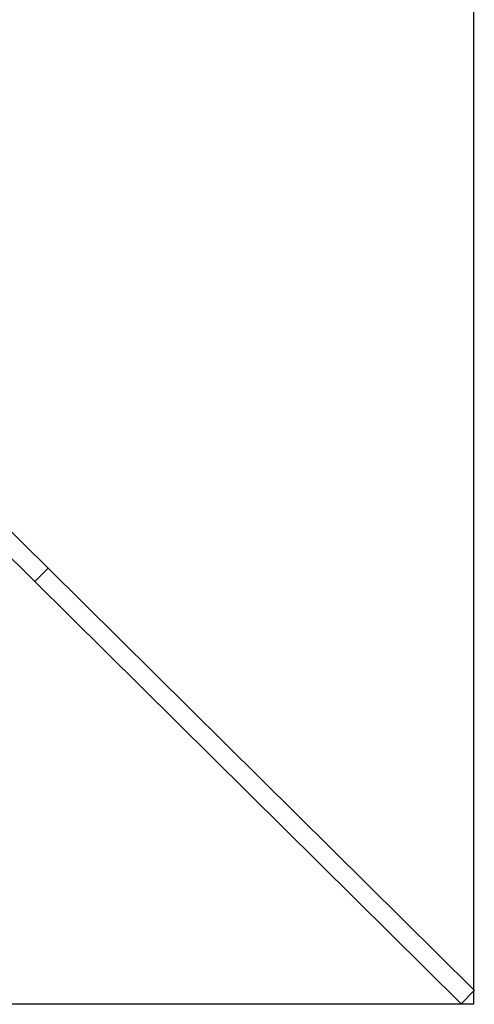
# Model space of a CAD drawing. Units: metres. Extents: x -9.2 to 10.5, y -13.3 to 15.9.
# Drawn here: x -3.5 to -3.4, y -6 to -5.9 of the extents above; entities that cross this region are included whole.
import ezdxf

# ---------------------------------------------------------------- set-up
doc = ezdxf.new("R2010")
doc.units = ezdxf.units.M

msp = doc.modelspace()

# ---------------------------------------------------------------- linework, layer by layer
for p, q in [((-3.41722, -5.84107), (-3.41722, -6.03951)), ((-3.46248, -5.9947), (-3.47153, -5.98574)), ((-3.46389, -5.99612), (-3.47293, -5.98716)), ((-3.46248, -5.9947), (-3.46389, -5.99612)), ((-3.41722, -6.03951), (-3.46248, -5.9947)), ((-3.46389, -5.99612), (-3.41855, -6.04101)), ((-3.41855, -6.04101), (-3.41722, -6.03966)), ((-3.41722, -6.03951), (-3.41714, -6.03959)), ((-3.41714, -6.03959), (-3.41722, -6.03966)), ((-3.41722, -6.03966), (-3.41722, -6.04107)), ((-3.41722, -6.04107), (-3.61565, -6.04107))]:
    msp.add_line(p, q)

doc.saveas('drawing.dxf')
